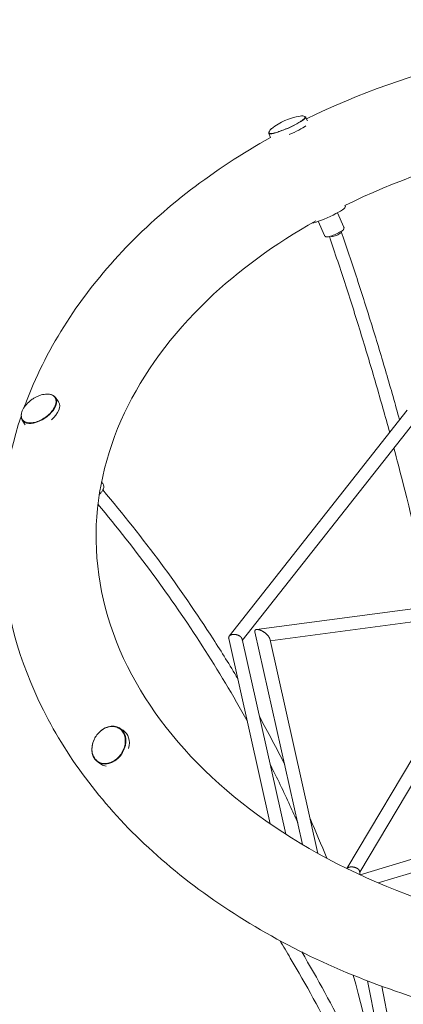
# Model space of a CAD drawing. Units: millimetres. Extents: x -6630 to 8290, y -3061 to 4392.
# Drawn here: x -4503 to -3938, y 1311 to 2762 of the extents above; entities that cross this region are included whole.
import ezdxf

# ---------------------------------------------------------------- set-up
doc = ezdxf.new("R2010")
doc.units = ezdxf.units.MM
doc.header["$LTSCALE"] = 20
doc.linetypes.add('HIDDEN', pattern=[9.525, 6.35, -3.175])
doc.layers.add('2d', color=230, linetype='Continuous')
doc.layers.add('EN-SafetyZone', color=93, linetype='HIDDEN')

msp = doc.modelspace()

# ---------------------------------------------------------------- linework, layer by layer
at = {"layer": '2d', "lineweight": 0}
for p, q in [((-4081.4, 2618.1), (-4078.9, 2612.4)), ((-4135.8, 2594), (-4133.2, 2588)), ((-4022.9, 2486.3), (-4023.6, 2487.8)), ((-4034.5, 2477.1), (-4025.1, 2456.1)), ((-4062.8, 2464.6), (-4053.5, 2443.5)), ((-4449.9, 2205.1), (-4445.3, 2198.5)), ((-4194, 1853.2), (-3931.8, 2186)), ((-4498.9, 2171.4), (-4494.4, 2164.8)), ((-4174.7, 1847), (-3920.2, 2169.9)), ((-4382, 2080.9), (-4380, 2077.9)), ((-3890.4, 1898), (-4153.8, 1863)), ((-3895.1, 1878.2), (-4133.7, 1846.5)), ((-4156.1, 1859.7), (-4085.8, 1545.9)), ((-4133.6, 1576.5), (-4194.7, 1849.7)), ((-4110.7, 1561.3), (-4175.1, 1848.9)), ((-4134.4, 1849.5), (-4063.4, 1533.1)), ((-4020.8, 1510.7), (-3872, 1760.5)), ((-4001.8, 1505.5), (-3866.5, 1732.6)), ((-4355.5, 1717.8), (-4350.4, 1714.5)), ((-4387.2, 1667.4), (-4382, 1664.1)), ((-4001.3, 1501.5), (-3828.6, 1553.4)), ((-3974.7, 1489.6), (-3821.3, 1535.8)), ((-4001, 1501.5), (-4002, 1506.8)), ((-3955.9, 1168.4), (-3990.1, 1345.1)), ((-3938.3, 1177.8), (-3969.2, 1337.3))]:
    msp.add_line(p, q, dxfattribs=at)
msp.add_arc((-4076.7, 2534), 86.6, 98.5857, 129.2638, dxfattribs=at)
at = {"layer": '2d', "lineweight": 0, "extrusion": (0, 0, -1)}
for centre, major_axis, ratio, start_param, end_param in [((-4108.6, 2606), (27.2, 12.1), 0.144769, -0.240076, 3.381942), ((-4108.6, 2606), (27.2, 12.1), 0.144769, -2.592279, -2.592225), ((-4104.8, 2597.4), (-27.2, -12.1), 0.144769, -2.557257, -1.469111), ((-4038.1, 2447.1), (-8.99, -3.08), 0.404111, -2.301991, -0.590231), ((-4038.1, 2447.1), (8.99, 3.08), 0.404111, 0.115186, 0.839601), ((-4474.4, 2188.2), (24.5, 16.8), 0.549318, -0.593752, 3.164326), ((-4474.4, 2188.2), (24.5, 16.8), 0.549318, -2.11238, -2.112347), ((-4469.9, 2181.6), (24.5, 16.8), 0.549318, 0, 1.365819), ((-4474.4, 2188.2), (-24.5, -16.8), 0.549318, 0.022733, 0.593789), ((-4371.3, 1692.6), (15.8, 25.2), 0.773154, -0.004275, 4.57006), ((-4371.3, 1692.6), (15.8, 25.2), 0.773154, -1.428383, -0.004275), ((-4366.2, 1689.3), (15.8, 25.2), 0.773154, 0, 1.177649), ((-4366.2, 1689.3), (-15.8, -25.2), 0.773154, -0.31052, 0)]:
    msp.add_ellipse(centre, major_axis=major_axis, ratio=ratio, start_param=start_param, end_param=end_param, dxfattribs=at)
at = {"layer": '2d', "lineweight": 0}
msp.add_ellipse((-4050.1, 2474.2), major_axis=(27.2, 12.1), ratio=0.144769, start_param=-2.587081, end_param=0, dxfattribs=at)
for points, knots in [([(-3510, 2741.6), (-3619.3, 2741.6), (-3728.5, 2728.8), (-3919.8, 2682.8), (-4003.5, 2653.1), (-4080.3, 2615.6)], [4.712389, 4.712389, 4.712389, 4.712389, 5.0403915, 5.0403915, 5.3165588, 5.3165588, 5.3165588, 5.3165588]), ([(-4135.3, 2594.7), (-4135.1, 2594.3), (-4134.7, 2594.1), (-4133.4, 2593.7), (-4132, 2593.8), (-4128.6, 2594.4), (-4126.6, 2594.9), (-4122, 2596.3), (-4119.5, 2597.2), (-4114.1, 2599.2), (-4111.3, 2600.3), (-4105.7, 2602.8), (-4102.9, 2604.1), (-4097.6, 2606.7), (-4095.1, 2608), (-4090.6, 2610.5), (-4088.6, 2611.7), (-4085.4, 2613.9), (-4084.2, 2614.9), (-4082.5, 2616.6), (-4082, 2617.4), (-4082.3, 2618.2)], [6.197567, 6.197567, 6.197567, 6.197567, 6.376037, 6.376037, 6.736267, 6.736267, 7.064913, 7.064913, 7.387331, 7.387331, 7.708448, 7.708448, 8.02925, 8.02925, 8.350185, 8.350185, 8.671904, 8.671904, 8.9968, 8.9968, 9.33916, 9.33916, 9.33916, 9.33916]), ([(-4089.6, 2619.7), (-4088.3, 2619.9), (-4087, 2620), (-4084.6, 2619.8), (-4083.4, 2619.4), (-4082.6, 2618.7), (-4082.4, 2618.5), (-4082.3, 2618.3)], [0, 0, 0, 0, 6.281173, 6.281173, 12.078544, 12.078544, 13.688278, 13.688278, 13.688278, 13.688278]), ([(-4135.4, 2594.8), (-4135.5, 2595.1), (-4135.5, 2595.6), (-4135.3, 2596.6), (-4135.1, 2597.1), (-4134.4, 2598.1), (-4134, 2598.7), (-4132.9, 2599.8), (-4132.2, 2600.5), (-4131.5, 2601.1)], [0, 0, 0, 0, 2.880573, 2.880573, 5.766352, 5.766352, 9.218496, 9.218496, 13.677549, 13.677549, 13.677549, 13.677549]), ([(-3510, 2601.9), (-3603.5, 2601.9), (-3696.9, 2591.5), (-3870.7, 2551.9), (-3951.3, 2523.6), (-4023.6, 2487.8)], [4.712389, 4.712389, 4.712389, 4.712389, 5.0237375, 5.0237375, 5.3228582, 5.3228582, 5.3228582, 5.3228582]), ([(-4133.1, 2588), (-4216.8, 2541.2), (-4290.9, 2484.6), (-4413.4, 2354.5), (-4461.3, 2280.7), (-4493.1, 2198.3), (-4494.5, 2194.5), (-4495.9, 2190.7)], [5.3811497, 5.3811497, 5.3811497, 5.3811497, 5.6956419, 5.6956419, 6.01657, 6.01657, 6.032076, 6.032076, 6.032076, 6.032076]), ([(-4066.5, 2465.2), (-4127, 2431.2), (-4180.6, 2391.9), (-4279.4, 2297.4), (-4320.7, 2240.8), (-4377.2, 2120.6), (-4391.1, 2057), (-4389, 1927), (-4371.6, 1860.3), (-4305.3, 1735.7), (-4258.1, 1677.6), (-4139.9, 1576.2), (-4070, 1532.4), (-3913.9, 1462), (-3827.8, 1435.4), (-3663.6, 1405.1), (-3586.8, 1398.1), (-3510, 1398.1)], [5.383369, 5.383369, 5.383369, 5.383369, 5.646276, 5.646276, 5.962157, 5.962157, 6.294365, 6.294365, 6.643015, 6.643015, 6.972501, 6.972501, 7.287022, 7.287022, 7.598227, 7.598227, 7.853982, 7.853982, 7.853982, 7.853982]), ([(-4052.4, 2442.1), (-4052, 2441.9), (-4051.7, 2441.8), (-4051.1, 2441.5), (-4050.8, 2441.5), (-4049.8, 2441.4), (-4049.3, 2441.5), (-4048, 2441.6), (-4047.3, 2441.8), (-4045.3, 2442.3), (-4044, 2442.7), (-4041.4, 2443.7), (-4040.1, 2444.2), (-4037.4, 2445.3), (-4036.1, 2445.9), (-4033.6, 2447.1), (-4032.4, 2447.8), (-4030.2, 2449), (-4029.2, 2449.6), (-4027.3, 2450.8), (-4026.6, 2451.4), (-4025.6, 2452.5), (-4025.3, 2452.9), (-4025, 2453.8), (-4024.8, 2454.3), (-4024.9, 2455.3), (-4025, 2455.7), (-4025.1, 2456.1)], [1.570796, 1.570796, 1.570796, 1.570796, 1.637793, 1.637793, 1.73553, 1.73553, 1.955219, 1.955219, 2.226839, 2.226839, 2.601049, 2.601049, 2.938764, 2.938764, 3.270006, 3.270006, 3.602149, 3.602149, 3.944001, 3.944001, 4.333672, 4.333672, 4.480221, 4.480221, 4.574106, 4.574106, 4.626771, 4.626771, 4.626771, 4.626771]), ([(-4053.5, 2443.5), (-4053.4, 2443.4), (-4053.4, 2443.3), (-4053.2, 2443), (-4053.2, 2442.9), (-4053, 2442.7), (-4052.9, 2442.6), (-4052.8, 2442.5), (-4052.7, 2442.4), (-4052.5, 2442.3), (-4052.4, 2442.2), (-4052.4, 2442.1)], [1.48517791, 1.48517791, 1.48517791, 1.48517791, 1.5023016, 1.5023016, 1.51942528, 1.51942528, 1.53654896, 1.53654896, 1.55367264, 1.55367264, 1.57079633, 1.57079633, 1.57079633, 1.57079633]), ([(-3957.6, 2153.2), (-3964.1, 2177.1), (-3970.9, 2201.1), (-3984.8, 2249.1), (-3992, 2273.2), (-4006.8, 2321.3), (-4014.4, 2345.5), (-4030.1, 2393.7), (-4038.2, 2417.9), (-4046.4, 2442)], [1.40552298, 1.40552298, 1.40552298, 1.40552298, 1.42648379, 1.42648379, 1.44746283, 1.44746283, 1.46844162, 1.46844162, 1.48940168, 1.48940168, 1.48940168, 1.48940168]), ([(-3943, 2171.8), (-3949.4, 2194.8), (-3955.9, 2217.9), (-3969.4, 2264.1), (-3976.4, 2287.2), (-3990.8, 2333.6), (-3998.1, 2356.8), (-4013.3, 2403.3), (-4021, 2426.5), (-4029, 2449.7)], [1.40946319, 1.40946319, 1.40946319, 1.40946319, 1.42955148, 1.42955148, 1.44965622, 1.44965622, 1.46976118, 1.46976118, 1.48985016, 1.48985016, 1.48985016, 1.48985016]), ([(-4499, 2172.9), (-4499.4, 2173.7), (-4499.8, 2174.6), (-4500.2, 2176.5), (-4500.3, 2177.5), (-4500.3, 2179.6), (-4500.2, 2180.7), (-4499.7, 2183), (-4499.3, 2184.2), (-4498.3, 2186.5), (-4497.7, 2187.7), (-4496.3, 2190.2), (-4495.4, 2191.4), (-4493.6, 2193.7), (-4492.6, 2194.9), (-4490.4, 2197.2), (-4489.2, 2198.3), (-4486.7, 2200.4), (-4485.4, 2201.4), (-4482.7, 2203.3), (-4481.3, 2204.1), (-4478.4, 2205.7), (-4476.9, 2206.4), (-4474, 2207.6), (-4472.5, 2208.2), (-4469.6, 2209), (-4468.2, 2209.3), (-4465.4, 2209.8), (-4464, 2209.9), (-4461.4, 2210), (-4460.1, 2209.9), (-4457.8, 2209.5), (-4456.7, 2209.2), (-4454.7, 2208.4), (-4453.8, 2207.9), (-4452.3, 2206.8), (-4451.7, 2206.2), (-4451.2, 2205.6)], [0, 0, 0, 0, 4.614125, 4.614125, 9.260168, 9.260168, 13.924331, 13.924331, 18.642278, 18.642278, 23.431771, 23.431771, 28.287502, 28.287502, 33.189461, 33.189461, 38.115998, 38.115998, 43.05255, 43.05255, 47.991329, 47.991329, 52.929074, 52.929074, 57.864159, 57.864159, 62.790044, 62.790044, 67.691651, 67.691651, 72.546211, 72.546211, 77.332431, 77.332431, 82.04565, 82.04565, 86.052019, 86.052019, 86.052019, 86.052019]), ([(-4498.6, 2172.2), (-4497.6, 2170.8), (-4496.2, 2169.7), (-4492.9, 2168), (-4490.8, 2167.6), (-4486.3, 2167.3), (-4483.7, 2167.6), (-4478.4, 2168.8), (-4475.7, 2169.8), (-4470.2, 2172.3), (-4467.5, 2173.8), (-4462.5, 2177.4), (-4460.1, 2179.4), (-4455.9, 2183.6), (-4454.2, 2185.9), (-4451.3, 2190.4), (-4450.3, 2192.6), (-4449, 2197), (-4448.9, 2199.1), (-4449.4, 2202.4), (-4449.9, 2203.8), (-4450.7, 2205)], [4.735122, 4.735122, 4.735122, 4.735122, 5.042951, 5.042951, 5.359559, 5.359559, 5.682467, 5.682467, 6.005469, 6.005469, 6.327832, 6.327832, 6.649977, 6.649977, 6.972407, 6.972407, 7.295497, 7.295497, 7.618099, 7.618099, 7.876715, 7.876715, 7.876715, 7.876715]), ([(-4500.6, 2177.1), (-4523.3, 2109.5), (-4533, 2038.9), (-4524.6, 1891.8), (-4503.6, 1815.5), (-4430.8, 1670.4), (-4378.1, 1601.9), (-4245.4, 1478.8), (-4164.3, 1424.7), (-3982.5, 1337.3), (-3881.4, 1304.4), (-3689.3, 1266.9), (-3599.7, 1258.4), (-3510, 1258.4)], [6.050492, 6.050492, 6.050492, 6.050492, 6.323615, 6.323615, 6.623985, 6.623985, 6.934463, 6.934463, 7.257307, 7.257307, 7.584861, 7.584861, 7.853982, 7.853982, 7.853982, 7.853982]), ([(-4499, 2172.9), (-4498.9, 2172.7), (-4498.8, 2172.6), (-4498.7, 2172.4), (-4498.6, 2172.3), (-4498.6, 2172.2)], [0.745534309, 0.745534309, 0.745534309, 0.745534309, 0.75, 0.75, 0.753618146, 0.753618146, 0.753618146, 0.753618146]), ([(-3895.9, 1897.3), (-3908.5, 1957.7), (-3922.6, 2018.6), (-3942.5, 2096.6), (-3946.9, 2113.4), (-3951.4, 2130.4)], [1.33022156, 1.33022156, 1.33022156, 1.33022156, 1.38400259, 1.38400259, 1.39883956, 1.39883956, 1.39883956, 1.39883956]), ([(-4385.3, 2062.5), (-4384.9, 2062.8), (-4384.4, 2063.2), (-4382.9, 2064.7), (-4382, 2065.8), (-4380.4, 2068.1), (-4379.8, 2069.3), (-4379, 2071.7), (-4378.7, 2073), (-4378.9, 2075.4), (-4379.2, 2076.5), (-4379.8, 2077.6), (-4379.9, 2077.8), (-4380, 2077.9)], [1.76306, 1.76306, 1.76306, 1.76306, 1.889502, 1.889502, 2.208208, 2.208208, 2.526914, 2.526914, 2.84562, 2.84562, 3.123113, 3.123113, 3.164326, 3.164326, 3.164326, 3.164326]), ([(-4181.5, 1790.7), (-4193.2, 1810.3), (-4205.2, 1829.7), (-4266.2, 1924.5), (-4320.5, 1997.8), (-4380.2, 2068.6)], [6.7114328, 6.7114328, 6.7114328, 6.7114328, 6.7414025, 6.7414025, 6.8586183, 6.8586183, 6.8586183, 6.8586183]), ([(-4167.5, 1728.2), (-4188.2, 1765.5), (-4210.2, 1802.3), (-4279.7, 1910.4), (-4331, 1980.1), (-4387.4, 2047.5)], [6.6843819, 6.6843819, 6.6843819, 6.6843819, 6.7414025, 6.7414025, 6.8537368, 6.8537368, 6.8537368, 6.8537368]), ([(-4388.8, 1669.4), (-4389.7, 1670.2), (-4390.6, 1671.1), (-4392.3, 1673.1), (-4393, 1674.2), (-4394.2, 1676.6), (-4394.7, 1677.9), (-4395.6, 1680.6), (-4395.8, 1682), (-4396.2, 1684.8), (-4396.3, 1686.3), (-4396.2, 1689.4), (-4396, 1690.9), (-4395.4, 1694), (-4395, 1695.5), (-4394, 1698.5), (-4393.4, 1700), (-4392.1, 1702.6), (-4391.5, 1703.7), (-4390, 1706.1), (-4389.1, 1707.4), (-4387, 1709.9), (-4385.9, 1711.1), (-4383.5, 1713.3), (-4382.3, 1714.3), (-4379.7, 1716), (-4378.4, 1716.8), (-4375.6, 1718.1), (-4374.2, 1718.7), (-4371.5, 1719.5), (-4370.1, 1719.8), (-4367.3, 1720.1), (-4365.9, 1720.1), (-4363.3, 1719.9), (-4362, 1719.7), (-4359.8, 1719.1), (-4358.9, 1718.7), (-4358, 1718.3)], [0, 0, 0, 0, 4.768328, 4.768328, 9.569555, 9.569555, 14.376565, 14.376565, 19.197104, 19.197104, 24.036518, 24.036518, 28.894236, 28.894236, 33.768565, 33.768565, 38.656183, 38.656183, 42.326246, 42.326246, 47.232999, 47.232999, 52.134917, 52.134917, 57.030941, 57.030941, 61.916385, 61.916385, 66.786966, 66.786966, 71.639613, 71.639613, 76.473606, 76.473606, 81.291461, 81.291461, 84.896388, 84.896388, 84.896388, 84.896388]), ([(-4387, 1668.2), (-4385, 1666.9), (-4382.7, 1666.1), (-4377.8, 1665.3), (-4375.3, 1665.3), (-4370, 1666.4), (-4367.4, 1667.4), (-4362.4, 1670.2), (-4360, 1672), (-4355.6, 1676.3), (-4353.7, 1678.8), (-4350.5, 1684.1), (-4349.3, 1686.9), (-4347.6, 1692.7), (-4347.1, 1695.7), (-4347, 1701.4), (-4347.4, 1704.1), (-4349, 1709.2), (-4350.2, 1711.4), (-4353, 1714.9), (-4354.5, 1716.3), (-4356.2, 1717.3)], [1.566521, 1.566521, 1.566521, 1.566521, 1.882883, 1.882883, 2.200735, 2.200735, 2.520916, 2.520916, 2.842279, 2.842279, 3.163961, 3.163961, 3.485686, 3.485686, 3.807345, 3.807345, 4.12859, 4.12859, 4.448438, 4.448438, 4.708114, 4.708114, 4.708114, 4.708114]), ([(-4356.2, 1717.3), (-4356.2, 1717.3), (-4356.2, 1717.3), (-4356.8, 1717.7), (-4357.4, 1718), (-4358, 1718.3)], [0.74931957, 0.74931957, 0.74931957, 0.74931957, 0.75, 0.75, 0.76434042, 0.76434042, 0.76434042, 0.76434042]), ([(-4093.1, 1578.3), (-4096.8, 1586.8), (-4100.6, 1595.2), (-4113.8, 1624), (-4123.6, 1644.3), (-4133.8, 1664.4)], [6.60903502, 6.60903502, 6.60903502, 6.60903502, 6.62161252, 6.62161252, 6.6520605, 6.6520605, 6.6520605, 6.6520605]), ([(-4104, 1378.8), (-4057.3, 1300.5), (-4017, 1218.4), (-3949.5, 1047.6), (-3922.3, 958.8), (-3881.3, 775.7), (-3867.6, 681.2), (-3853.6, 487.7), (-3853.5, 388.7), (-3866.7, 187), (-3880.2, 84.4), (-3900.3, -19.4)], [5.9112734, 5.9112734, 5.9112734, 5.9112734, 6.0169329, 6.0169329, 6.1225924, 6.1225924, 6.228252, 6.228252, 6.3339115, 6.3339115, 6.4395381, 6.4395381, 6.4395381, 6.4395381]), ([(-4087.2, 1387.8), (-4040.2, 1308.8), (-3999.6, 1226), (-3931.5, 1053.6), (-3904, 963.9), (-3862.6, 778.9), (-3848.7, 683.5), (-3834.6, 488.2), (-3834.5, 388.2), (-3847.8, 184.9), (-3861.4, 81.4), (-3881.7, -23.1)], [5.9116075, 5.9116075, 5.9116075, 5.9116075, 6.0169329, 6.0169329, 6.1225924, 6.1225924, 6.228252, 6.228252, 6.3339115, 6.3339115, 6.439571, 6.439571, 6.439571, 6.439571])]:
    msp.add_open_spline(points, degree=3, knots=knots, dxfattribs=at)
for points in [[(-4089.6, 2619.7), (-4089.6, 2619.7), (-4089.6, 2619.7), (-4089.6, 2619.7)], [(-4082.3, 2618.2), (-4082.3, 2618.2), (-4082.3, 2618.3), (-4082.3, 2618.3)], [(-4135.4, 2594.8), (-4135.3, 2594.7), (-4135.3, 2594.7), (-4135.3, 2594.7)], [(-4450.7, 2205), (-4450.9, 2205.2), (-4451, 2205.4), (-4451.2, 2205.6)], [(-4112.2, 1663.8), (-4124.1, 1687.7), (-4136.6, 1711.5), (-4149.6, 1735)], [(-4388.8, 1669.4), (-4388.2, 1669), (-4387.6, 1668.6), (-4387, 1668.2)], [(-4050.4, 1526), (-4058.2, 1545.5), (-4066.4, 1564.9), (-4074.9, 1584.3)], [(-4119.6, 1404.6), (-4114.3, 1396), (-4109.1, 1387.4), (-4104, 1378.8)], [(-3964.6, 1137.5), (-3975.3, 1210), (-3990.9, 1282.1), (-4011.4, 1353.6)]]:
    msp.add_open_spline(points, degree=3, dxfattribs=at)
for points, weights in [([(-4156.1, 1859.7), (-4156.6, 1861.7), (-4155.6, 1862.8), (-4153.8, 1863)], [0.734426026056, 0.768952568088, 0.857477226069, 1]), ([(-4153.8, 1863), (-4151.6, 1863.3), (-4148.6, 1862.4), (-4145.1, 1860.6)], [1, 0.933382526419, 0.933382526419, 1]), ([(-4145.1, 1860.6), (-4139.8, 1857.6), (-4135.2, 1853.2), (-4134.4, 1849.5)], [1, 0.766347777233, 0.677823119251, 0.734426026056]), ([(-4184.9, 1855.6), (-4190.4, 1856.4), (-4195.8, 1854.6), (-4194.7, 1849.7)], [1, 0.642190569357, 0.476864152988, 0.504020750893]), ([(-4175.1, 1848.9), (-4175.9, 1852.7), (-4180.4, 1855), (-4184.8, 1855.6)], [0.504020750893, 0.527345941582, 0.692672357951, 1]), ([(-4020.7, 1510.7), (-4018.8, 1512.9), (-4015.2, 1513.4), (-4011.8, 1513)], [0.52512023946, 0.58198915524, 0.740282408753, 1]), ([(-4011.7, 1513), (-4007.2, 1512.5), (-4002.7, 1510.3), (-4002, 1506.8)], [1, 0.687730294375, 0.522082594278, 0.503056899709])]:
    msp.add_rational_spline(points, weights, degree=3, dxfattribs=at)
at = {"layer": 'EN-SafetyZone', "flags": 128}
msp.add_lwpolyline([(3316, -2391.6, -0.010249), (3255.5, -2402.7, -0.004628), (2889.6, -2458.9, -0.059735), (2535, -2501.5, -0.058984), (2184.8, -2460, -0.004629), (1818.5, -2404.9, -0.012866), (1742.7, -2390.7), (1059.1, -2390.3, -0.018988), (244.3, -2294.9, -0.185828), (-1111.4, -1464.8, -0.185229), (-2187.6, -2826.6, -0.146636), (-3022.8, -3036.9, -0.103368), (-4434.2, -2913.4, -0.134473), (-5114.5, -2506.9, -0.198706), (-6029.4, -713.2, -0.047627), (-6056.5, -429.4, -0.137942), (-5836.6, 352.5, -0.228652), (-6629.8, 1996.4, -0.368123), (-4488.2, 4257.6, -0.036369), (-3510, 4391.6), (1389.8, 4389.3, -0.073223), (2505.9, 4164.8, -0.096909), (3459.9, 3384, -0.087273), (3963.9, 2240.9), (5799.7, 2241.4, -0.148935), (7289.6, 1784.2, -0.266082), (8289.5, -21.5, -0.097166), (8086.2, -986.1, -0.261482), (6469.9, -2289.7, -0.045163), (5788.8, -2392.9), (5011.4, -2392.5, -0.009465), (4955.5, -2402.7, -0.004628), (4589.6, -2458.9, -0.059735), (4235, -2501.5, -0.058984), (3884.8, -2460, -0.004629), (3518.5, -2404.9, -0.012106), (3447.1, -2391.6)], format="xyb", close=True, dxfattribs=at)

doc.saveas('drawing.dxf')
